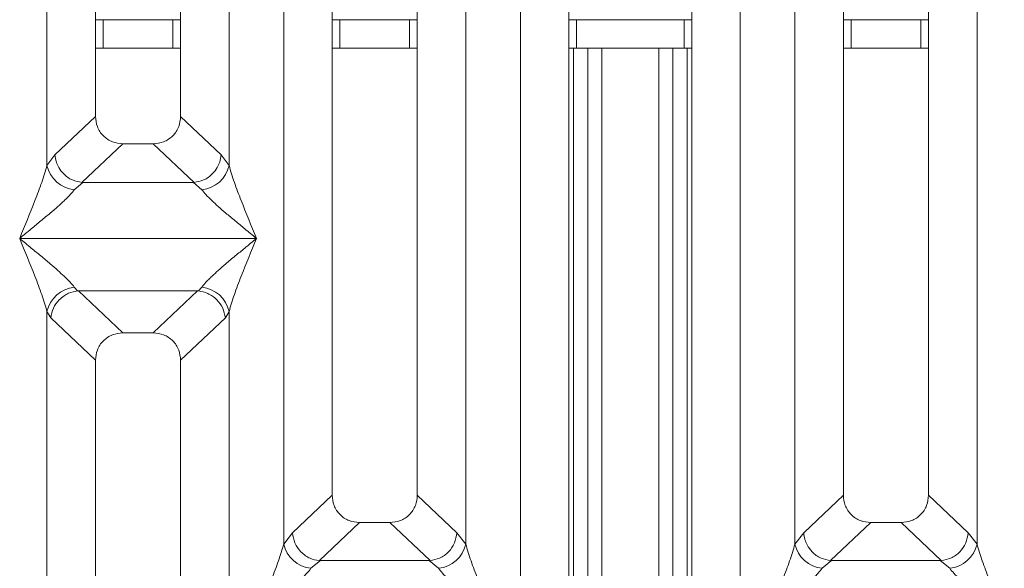
# Model space of a CAD drawing. Units: millimetres. Extents: x 5 to 415, y 5 to 292.
# Drawn here: x 127 to 140, y 94 to 101 of the extents above; entities that cross this region are included whole.
import ezdxf

# ---------------------------------------------------------------- set-up
doc = ezdxf.new("R2010")
doc.units = ezdxf.units.MM

msp = doc.modelspace()

# ---------------------------------------------------------------- linework, layer by layer
at = {"color": 7, "linetype": 'Continuous', "lineweight": 15}
for p, q in [((133.2239, 90.3814), (133.2239, 144.2618)), ((136.128, 144.2618), (136.128, 90.3814)), ((133.8634, 144.106), (133.8634, 90.5372)), ((135.4884, 90.5372), (135.4884, 144.106)), ((126.9739, 99.0969), (126.9739, 135.5463)), ((129.378, 135.5463), (129.378, 99.0969)), ((127.6134, 134.8983), (127.6134, 99.7449)), ((128.7384, 99.7449), (128.7384, 134.8983)), ((130.7384, 116.0914), (130.7384, 94.7411)), ((131.8634, 94.7411), (131.8634, 116.0914)), ((137.4884, 116.0914), (137.4884, 94.7411)), ((138.6134, 94.7411), (138.6134, 116.0914)), ((130.0989, 94.0969), (130.0989, 113.4889)), ((132.503, 113.4889), (132.503, 94.0969)), ((136.8489, 94.0969), (136.8489, 113.4889)), ((139.253, 113.4889), (139.253, 94.0969)), ((127.6134, 101.0222), (127.7147, 101.0222)), ((127.7147, 101.0222), (127.7147, 100.6472)), ((128.6363, 101.0222), (127.7147, 101.0222)), ((128.6363, 100.6472), (128.6363, 101.0222)), ((128.6363, 101.0222), (128.7384, 101.0222)), ((130.7384, 101.0222), (130.8397, 101.0222)), ((130.8397, 101.0222), (130.8397, 100.6472)), ((131.7613, 101.0222), (130.8397, 101.0222)), ((131.7613, 100.6472), (131.7613, 101.0222)), ((131.7613, 101.0222), (131.8634, 101.0222)), ((133.8634, 101.0222), (133.9647, 101.0222)), ((133.9647, 101.0222), (133.9647, 100.6472)), ((135.3863, 101.0222), (133.9647, 101.0222)), ((135.3863, 100.6472), (135.3863, 101.0222)), ((135.3863, 101.0222), (135.4884, 101.0222)), ((137.4884, 101.0222), (137.5897, 101.0222)), ((137.5897, 101.0222), (137.5897, 100.6472)), ((138.5113, 101.0222), (137.5897, 101.0222)), ((138.5113, 100.6472), (138.5113, 101.0222)), ((138.5113, 101.0222), (138.6134, 101.0222)), ((127.7147, 100.6472), (127.6134, 100.6472)), ((128.6363, 100.6472), (127.7147, 100.6472)), ((128.7384, 100.6472), (128.6363, 100.6472)), ((130.8397, 100.6472), (130.7384, 100.6472)), ((131.7613, 100.6472), (130.8397, 100.6472)), ((131.8634, 100.6472), (131.7613, 100.6472)), ((133.9647, 100.6472), (133.8634, 100.6472)), ((135.3863, 100.6472), (133.9647, 100.6472)), ((134.113, 100.6472), (134.113, 90.2915)), ((134.3005, 100.6472), (134.3005, 90.2914)), ((135.0505, 90.2914), (135.0505, 100.6472)), ((135.238, 90.2923), (135.238, 100.6472)), ((135.4884, 100.6472), (135.3863, 100.6472)), ((137.5897, 100.6472), (137.4884, 100.6472)), ((138.5113, 100.6472), (137.5897, 100.6472)), ((138.6134, 100.6472), (138.5113, 100.6472)), ((127.6134, 99.7449), (127.0793, 99.2384)), ((129.2726, 99.2384), (128.7384, 99.7449)), ((127.9753, 99.3844), (127.4358, 98.8729)), ((127.9753, 99.3844), (128.3765, 99.3844)), ((128.916, 98.8729), (128.3765, 99.3844)), ((127.0793, 99.2384), (126.9739, 99.0969)), ((129.378, 99.0969), (129.2726, 99.2384)), ((127.445, 98.8726), (127.3343, 98.776)), ((127.4358, 98.8729), (127.445, 98.8726)), ((128.9068, 98.8726), (127.445, 98.8726)), ((128.916, 98.8729), (128.9068, 98.8726)), ((129.0175, 98.776), (128.9068, 98.8726)), ((126.6134, 98.1341), (126.6145, 98.1325)), ((126.6145, 98.1325), (126.6134, 98.1309)), ((129.7373, 98.1325), (126.6145, 98.1325)), ((129.7373, 98.1325), (129.7384, 98.1341)), ((129.7384, 98.1309), (129.7373, 98.1325)), ((127.3343, 97.489), (127.3765, 97.4392)), ((127.3765, 97.4392), (127.3894, 97.4399)), ((127.3894, 97.4399), (128.9624, 97.4399)), ((127.3894, 97.4399), (127.9753, 96.8844)), ((128.9624, 97.4399), (128.3765, 96.8844)), ((128.9624, 97.4399), (128.9753, 97.4392)), ((128.9753, 97.4392), (129.0175, 97.489)), ((126.9739, 90.5043), (126.9739, 97.1681)), ((126.9739, 97.1681), (127.0227, 97.084)), ((129.378, 97.1681), (129.3291, 97.084)), ((129.378, 97.1681), (129.378, 90.5043)), ((127.0227, 97.084), (127.6134, 96.5239)), ((128.7384, 96.5239), (129.3291, 97.084)), ((128.3765, 96.8844), (127.9753, 96.8844)), ((127.6134, 96.5239), (127.6134, 90.6601)), ((128.7384, 90.6601), (128.7384, 96.5239)), ((130.2155, 94.2453), (130.7384, 94.7411)), ((132.3863, 94.2453), (131.8634, 94.7411)), ((137.4884, 94.7411), (136.9655, 94.2453)), ((139.1363, 94.2453), (138.6134, 94.7411)), ((131.1003, 94.3806), (130.5702, 93.878)), ((131.1003, 94.3806), (131.5015, 94.3806)), ((132.0316, 93.878), (131.5015, 94.3806)), ((137.8503, 94.3806), (137.3202, 93.878)), ((137.8503, 94.3806), (138.2515, 94.3806)), ((138.7816, 93.878), (138.2515, 94.3806)), ((130.2155, 94.2453), (130.0989, 94.0969)), ((132.503, 94.0969), (132.3863, 94.2453)), ((136.9655, 94.2453), (136.8489, 94.0969)), ((139.253, 94.0969), (139.1363, 94.2453)), ((130.5838, 93.8775), (130.4593, 93.776)), ((130.5702, 93.878), (130.5838, 93.8775)), ((132.0181, 93.8775), (130.5838, 93.8775)), ((132.0181, 93.8775), (132.0316, 93.878)), ((132.1425, 93.776), (132.0181, 93.8775)), ((137.3338, 93.8775), (137.2093, 93.776)), ((137.3202, 93.878), (137.3338, 93.8775)), ((138.7681, 93.8775), (137.3338, 93.8775)), ((138.7681, 93.8775), (138.7816, 93.878)), ((138.8925, 93.776), (138.7681, 93.8775))]:
    msp.add_line(p, q, dxfattribs=at)
at = {"color": 8, "linetype": 'Continuous', "lineweight": 15}
for p, q in [((133.9255, 100.6472), (133.9255, 90.3759)), ((135.4255, 90.3767), (135.4255, 100.6472))]:
    msp.add_line(p, q, dxfattribs=at)
at = {"color": 7, "linetype": 'Continuous', "lineweight": 15}
for centre, start, end in [((127.3766, 99.1863), 192.52091, 264.11601), ((128.9752, 99.1863), 275.884, 347.47909), ((127.3766, 97.0786), 95.88399, 167.47909), ((128.9752, 97.0786), 12.52091, 84.11601), ((130.5016, 94.1863), 192.52091, 264.11601), ((132.1002, 94.1863), 275.884, 347.47909), ((137.2516, 94.1863), 192.52091, 264.11601), ((138.8502, 94.1863), 275.88399, 347.47909)]:
    msp.add_arc(centre, 0.4126, start, end, dxfattribs=at)
for points, knots in [([(127.6134, 99.7449), (127.6181, 99.6987), (127.6253, 99.6281), (127.6699, 99.5435), (127.7161, 99.4866), (127.7732, 99.4406), (127.8581, 99.3962), (127.929, 99.389), (127.9753, 99.3844)], [0, 0, 0, 0, 0.2423024, 0.3710965, 0.4993662, 0.627622, 0.756823, 1, 1, 1, 1]), ([(128.3765, 99.3844), (128.4228, 99.389), (128.4937, 99.3962), (128.5786, 99.4406), (128.6358, 99.4866), (128.6819, 99.5435), (128.7265, 99.628), (128.7337, 99.6987), (128.7384, 99.7449)], [0, 0, 0, 0, 0.243177, 0.3722625, 0.5006339, 0.6287881, 0.7576976, 1, 1, 1, 1]), ([(127.0793, 99.2384), (127.0837, 99.2058), (127.0918, 99.1472), (127.1312, 99.0616), (127.1971, 98.9741), (127.303, 98.8968), (127.393, 98.8806), (127.4358, 98.8729)], [0, 0, 0, 0, 0.1783715, 0.3213942, 0.5006289, 0.7621993, 1, 1, 1, 1]), ([(128.916, 98.8729), (128.9588, 98.8806), (129.0488, 98.8968), (129.1548, 98.9741), (129.2206, 99.0616), (129.26, 99.1472), (129.2681, 99.2058), (129.2726, 99.2384)], [0, 0, 0, 0, 0.2378074, 0.4993711, 0.6786173, 0.8216372, 1, 1, 1, 1]), ([(126.6134, 98.1341), (126.6813, 98.3008), (126.7831, 98.551), (126.9094, 98.8772), (126.9524, 99.0237), (126.9739, 99.0969)], [0, 0, 0, 0, 0.5002154, 0.7504603, 1, 1, 1, 1]), ([(129.378, 99.0969), (129.3994, 99.0237), (129.4425, 98.8772), (129.5687, 98.551), (129.6706, 98.3008), (129.7384, 98.1341)], [0, 0, 0, 0, 0.2495397, 0.4997846, 1, 1, 1, 1]), ([(127.3343, 98.776), (127.3177, 98.755), (127.2917, 98.7223), (127.2426, 98.6721), (127.1892, 98.6204), (127.1144, 98.5524), (127.0119, 98.4633), (126.8939, 98.3642), (126.7583, 98.2525), (126.6644, 98.1758), (126.6134, 98.1341)], [0, 0, 0, 0, 0.1158957, 0.1806634, 0.2504066, 0.367047, 0.500142, 0.658792, 0.8145254, 1, 1, 1, 1]), ([(129.7384, 98.1341), (129.6874, 98.1758), (129.5935, 98.2525), (129.458, 98.3642), (129.34, 98.4633), (129.2374, 98.5525), (129.148, 98.634), (129.0704, 98.7096), (129.0343, 98.755), (129.0175, 98.776)], [0, 0, 0, 0, 0.1854953, 0.341249, 0.4999313, 0.6330356, 0.7497032, 0.8840832, 1, 1, 1, 1]), ([(126.9739, 97.1681), (126.9524, 97.2412), (126.9094, 97.3878), (126.7831, 97.714), (126.6813, 97.9642), (126.6134, 98.1309)], [0, 0, 0, 0, 0.2495397, 0.4997846, 1, 1, 1, 1]), ([(126.6134, 98.1309), (126.6644, 98.0892), (126.7583, 98.0125), (126.8939, 97.9008), (127.0119, 97.8017), (127.1145, 97.7125), (127.2039, 97.631), (127.2814, 97.5554), (127.3176, 97.51), (127.3343, 97.489)], [0, 0, 0, 0, 0.1854954, 0.341249, 0.4999313, 0.6330356, 0.7497032, 0.8840832, 1, 1, 1, 1]), ([(129.0175, 97.489), (129.0342, 97.51), (129.0601, 97.5427), (129.1093, 97.5929), (129.1626, 97.6446), (129.2375, 97.7126), (129.3399, 97.8016), (129.458, 97.9008), (129.5935, 98.0125), (129.6874, 98.0892), (129.7384, 98.1309)], [0, 0, 0, 0, 0.1158957, 0.1806634, 0.2504066, 0.367047, 0.500142, 0.658792, 0.8145254, 1, 1, 1, 1]), ([(129.7384, 98.1309), (129.6706, 97.9642), (129.5687, 97.714), (129.4425, 97.3878), (129.3994, 97.2412), (129.378, 97.1681)], [0, 0, 0, 0, 0.5002154, 0.7504603, 1, 1, 1, 1]), ([(127.0227, 97.084), (127.0312, 97.1276), (127.0483, 97.2148), (127.1203, 97.3131), (127.1946, 97.3741), (127.2748, 97.4192), (127.3369, 97.4314), (127.3765, 97.4392)], [0, 0, 0, 0, 0.2498992, 0.4994313, 0.6482282, 0.7756633, 1, 1, 1, 1]), ([(128.9753, 97.4392), (129.0163, 97.4309), (129.1044, 97.413), (129.2187, 97.3303), (129.3035, 97.215), (129.3206, 97.1276), (129.3291, 97.084)], [0, 0, 0, 0, 0.2320143, 0.4998906, 0.7497615, 1, 1, 1, 1]), ([(127.9753, 96.8844), (127.929, 96.8797), (127.8581, 96.8726), (127.7732, 96.8281), (127.7161, 96.7822), (127.6699, 96.7253), (127.6253, 96.6407), (127.6181, 96.57), (127.6134, 96.5239)], [0, 0, 0, 0, 0.243177, 0.3722625, 0.5006339, 0.6287881, 0.7576976, 1, 1, 1, 1]), ([(128.7384, 96.5239), (128.7337, 96.57), (128.7265, 96.6407), (128.6819, 96.7253), (128.6358, 96.7821), (128.5787, 96.8281), (128.4937, 96.8726), (128.4228, 96.8797), (128.3765, 96.8844)], [0, 0, 0, 0, 0.2423024, 0.3710965, 0.4993662, 0.627622, 0.756823, 1, 1, 1, 1]), ([(130.7384, 94.7411), (130.7431, 94.695), (130.7503, 94.6243), (130.7949, 94.5397), (130.8411, 94.4828), (130.8982, 94.4369), (130.9831, 94.3924), (131.054, 94.3853), (131.1003, 94.3806)], [0, 0, 0, 0, 0.2423024, 0.3710965, 0.4993662, 0.627622, 0.756823, 1, 1, 1, 1]), ([(131.5015, 94.3806), (131.5478, 94.3853), (131.6187, 94.3924), (131.7036, 94.4369), (131.7608, 94.4828), (131.8069, 94.5397), (131.8515, 94.6243), (131.8587, 94.695), (131.8634, 94.7411)], [0, 0, 0, 0, 0.243177, 0.3722625, 0.5006339, 0.6287881, 0.7576976, 1, 1, 1, 1]), ([(137.4884, 94.7411), (137.4931, 94.695), (137.5003, 94.6243), (137.5449, 94.5397), (137.5911, 94.4828), (137.6482, 94.4369), (137.7331, 94.3924), (137.804, 94.3853), (137.8503, 94.3806)], [0, 0, 0, 0, 0.2423024, 0.3710965, 0.4993662, 0.627622, 0.756823, 1, 1, 1, 1]), ([(138.2515, 94.3806), (138.2978, 94.3853), (138.3687, 94.3924), (138.4536, 94.4369), (138.5108, 94.4828), (138.5569, 94.5397), (138.6015, 94.6243), (138.6087, 94.695), (138.6134, 94.7411)], [0, 0, 0, 0, 0.243177, 0.3722625, 0.5006339, 0.6287881, 0.7576976, 1, 1, 1, 1]), ([(130.5702, 93.878), (130.5282, 93.8853), (130.4646, 93.8964), (130.3836, 93.9428), (130.3097, 94.0047), (130.238, 94.1076), (130.223, 94.1994), (130.2155, 94.2453)], [0, 0, 0, 0, 0.2327026, 0.3526896, 0.5004951, 0.74996, 1, 1, 1, 1]), ([(132.0316, 93.878), (132.0745, 93.8858), (132.1645, 93.902), (132.2799, 93.9875), (132.3638, 94.1073), (132.3788, 94.1993), (132.3863, 94.2453)], [0, 0, 0, 0, 0.2380074, 0.4998419, 0.749633, 1, 1, 1, 1]), ([(136.9655, 94.2453), (136.9692, 94.2157), (136.976, 94.1608), (137.0125, 94.0739), (137.0786, 93.9822), (137.1875, 93.902), (137.2774, 93.8858), (137.3202, 93.878)], [0, 0, 0, 0, 0.1616896, 0.2991954, 0.5009189, 0.762362, 1, 1, 1, 1]), ([(138.7816, 93.878), (138.8245, 93.8858), (138.9145, 93.902), (139.0299, 93.9875), (139.1138, 94.1073), (139.1288, 94.1993), (139.1363, 94.2453)], [0, 0, 0, 0, 0.2380074, 0.4998419, 0.749633, 1, 1, 1, 1]), ([(129.7384, 93.1341), (129.8063, 93.3008), (129.9081, 93.551), (130.0344, 93.8772), (130.0774, 94.0237), (130.0989, 94.0969)], [0, 0, 0, 0, 0.5002154, 0.7504603, 1, 1, 1, 1]), ([(132.503, 94.0969), (132.5244, 94.0237), (132.5675, 93.8772), (132.6937, 93.551), (132.7956, 93.3008), (132.8634, 93.1341)], [0, 0, 0, 0, 0.2495397, 0.4997846, 1, 1, 1, 1]), ([(136.4884, 93.1341), (136.5563, 93.3008), (136.6581, 93.551), (136.7844, 93.8772), (136.8274, 94.0237), (136.8489, 94.0969)], [0, 0, 0, 0, 0.5002154, 0.7504603, 1, 1, 1, 1]), ([(139.253, 94.0969), (139.2744, 94.0237), (139.3175, 93.8772), (139.4437, 93.551), (139.5456, 93.3008), (139.6134, 93.1341)], [0, 0, 0, 0, 0.2495397, 0.4997846, 1, 1, 1, 1]), ([(130.4593, 93.776), (130.4427, 93.755), (130.4167, 93.7223), (130.3676, 93.6721), (130.3142, 93.6204), (130.2394, 93.5524), (130.1369, 93.4633), (130.0189, 93.3642), (129.8833, 93.2525), (129.7894, 93.1758), (129.7384, 93.1341)], [0, 0, 0, 0, 0.1158957, 0.1806634, 0.2504066, 0.367047, 0.500142, 0.658792, 0.8145253, 1, 1, 1, 1]), ([(132.8634, 93.1341), (132.8124, 93.1758), (132.7185, 93.2525), (132.583, 93.3642), (132.465, 93.4633), (132.3624, 93.5525), (132.273, 93.634), (132.1954, 93.7096), (132.1593, 93.755), (132.1425, 93.776)], [0, 0, 0, 0, 0.1854954, 0.341249, 0.4999313, 0.6330356, 0.7497032, 0.8840832, 1, 1, 1, 1]), ([(137.2093, 93.776), (137.1927, 93.755), (137.1667, 93.7223), (137.1176, 93.6721), (137.0642, 93.6204), (136.9894, 93.5524), (136.8869, 93.4633), (136.7689, 93.3642), (136.6333, 93.2525), (136.5394, 93.1758), (136.4884, 93.1341)], [0, 0, 0, 0, 0.1158957, 0.1806634, 0.2504066, 0.367047, 0.500142, 0.6587922, 0.8145259, 1, 1, 1, 1]), ([(139.6134, 93.1341), (139.5624, 93.1758), (139.4685, 93.2525), (139.333, 93.3642), (139.215, 93.4633), (139.1124, 93.5525), (139.023, 93.634), (138.9454, 93.7096), (138.9093, 93.755), (138.8925, 93.776)], [0, 0, 0, 0, 0.18549537, 0.34124903, 0.49993129, 0.63303563, 0.74970324, 0.88408315, 1, 1, 1, 1])]:
    msp.add_open_spline(points, degree=3, knots=knots, dxfattribs=at)

doc.saveas('drawing.dxf')
